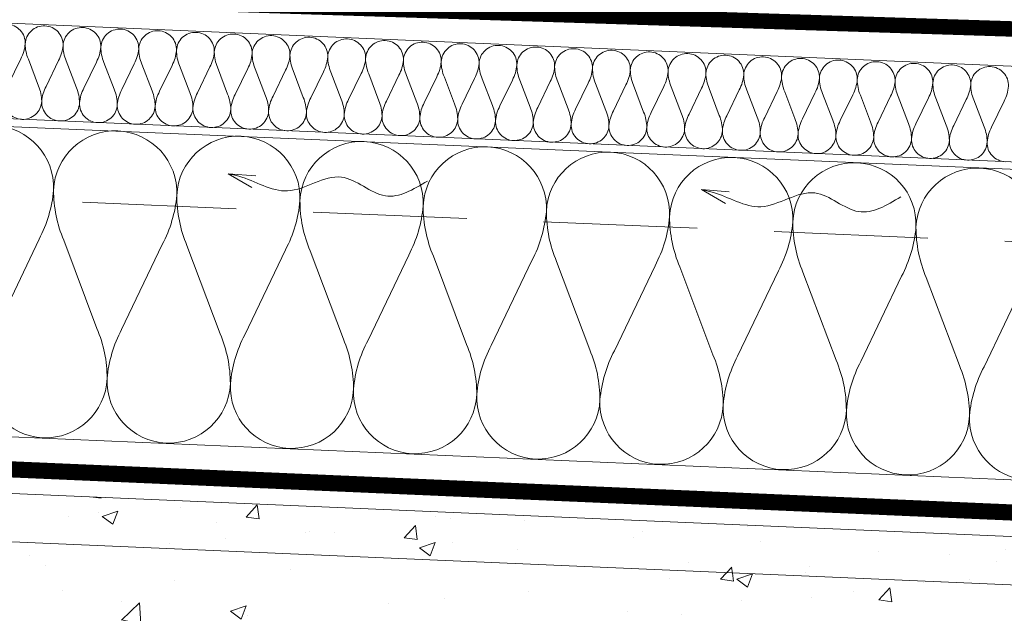
# Model space of a CAD drawing. Units: millimetres. Extents: x 15055 to 15240, y 1476 to 1763.
# Drawn here: x 15170 to 15211, y 1625 to 1649 of the extents above; entities that cross this region are included whole.
import ezdxf

# ---------------------------------------------------------------- set-up
doc = ezdxf.new("R2010")
doc.units = ezdxf.units.MM
doc.linetypes.add('DASHED2', pattern=[9.525, 6.35, -3.175])
for name, color, linetype, lineweight in [('Betonas', 8, 'Continuous', 9), ('Garo izoliacija', 2, 'Continuous', 9), ('Hidroizoliacija', 5, 'Continuous', 18), ('Ventiliaciniai kanalai', 7, 'Continuous', 9), ('Šilumos izoliacija', 40, 'Continuous', 9)]:
    doc.layers.add(name, color=color, linetype=linetype, lineweight=lineweight)
pattern_1 = [(47.52983, (12828.0644, 1080.521), (6.527823, -0.855947), [0.6858, -7.5438]), (352.52983, (12828.0644, 1080.521), (-0.971145, 6.926338), [0.54864, -6.035061]), (97.98127, (12828.6083, 1080.4495), (5.556678, 6.070391), [0.58284, -6.411249]), (43.71403, (12828.143, 1082.348), (9.684546, -1.932717), [1.0287, -11.3157]), (94.1654, (12828.95, 1082.187), (8.922507, 8.530714), [0.87426, -9.61688]), (348.714, (12828.143, 1082.348), (8.922507, 8.530714), [0.82296, -9.05255]), (18.52983, (12829.037, 1081.8517), (5.294374, -3.913367), [0.6858, -7.5438]), (323.52983, (12829.037, 1081.852), (2.508587, 6.528715), [0.54864, -6.03504]), (68.98127, (12829.478, 1081.5256), (7.802961, 2.615348), [0.58284, -6.411238]), (35.02983, (12828.0644, 1080.5208), (0.2422798, 3.0363607), [0, -5.961888, 0, -6.12648, 0, -6.0579]), (5.02983, (12828.0644, 1080.5208), (2.5587102, 3.499474), [0, -3.493008, 0, -5.824728, 0, -2.30886]), (325.02983, (12826.0271, 1080.6087), (4.8678372, -0.416422), [0, -2.286, 0, -7.13232, 0, -9.46404]), (315.02983, (12825.1136, 1080.648), (5.3671465, 0.68467), [0, -2.9718, 0, -4.736592, 0, -6.72084])]

# ---------------------------------------------------------------- blocks, each defined once
blk = doc.blocks.new('arow')
at = {"layer": 'Ventiliaciniai kanalai', "linetype": 'Continuous'}
for q in [(1863.772, 694.998), (1863.812, 694.877)]:
    blk.add_line((1864.057, 695.019), q, dxfattribs=at)
blk.add_spline([(1862, 694.945), (1862.436, 694.792), (1862.889, 694.985), (1863.445, 694.843), (1863.947, 694.994), (1864.057, 695.019)], degree=3, dxfattribs=at)

msp = doc.modelspace()

# ---------------------------------------------------------------- hatches: boundary and pattern name
at = {"layer": 'Betonas'}
h = msp.add_hatch(dxfattribs=at)
h.set_pattern_fill('AR-CONC', color=8, scale=0.036, angle=-2.4702, style=0)
h.set_pattern_definition(pattern_1)
h.paths.add_polyline_path([(15152.28, 1630.581), (15111.613, 1632.335), (15111.527, 1630.337), (15152.194, 1628.583)])
h.paths.add_polyline_path([(15193.833, 1627.211), (15193.216, 1626.813), (15217.035, 1625.786), (15217.121, 1627.784), (15193.833, 1628.789)])
h.paths.add_polyline_path([(15191.982, 1628.8), (15191.982, 1628.868), (15152.28, 1630.581), (15152.194, 1628.583), (15191.882, 1626.871), (15191.882, 1628.724)])
h = msp.add_hatch(dxfattribs=at)
h.set_pattern_fill('AR-CONC', color=8, scale=0.036, angle=-2.4702, style=0)
h.set_pattern_definition(pattern_1)
h.paths.add_polyline_path([(15152.194, 1628.583), (15111.613, 1630.334), (15111.613, 1619.624), (15151.922, 1619.624)])
h.paths.add_polyline_path([(15191.882, 1624.172), (15191.882, 1626.871), (15152.194, 1628.583), (15151.922, 1619.624), (15216.764, 1619.494), (15217.035, 1625.786), (15192.882, 1626.828), (15192.882, 1624.172), (15192.962, 1624.052), (15192.962, 1623.678), (15192.373, 1622.784), (15191.802, 1623.678), (15191.802, 1624.052)])

# ---------------------------------------------------------------- linework, layer by layer
at = {"layer": 'Betonas', "linetype": 'Continuous'}
msp.add_lwpolyline([(15217.38, 1627.773), (15111.613, 1632.335), (15111.613, 1630.334), (15217.364, 1625.787)], dxfattribs=at)
at = {"layer": 'Garo izoliacija', "const_width": 0.667, "flags": 128}
msp.add_lwpolyline([(15217.388, 1628.772), (15124.112, 1632.796), (15122.757, 1632.855), (15111.613, 1633.335)], dxfattribs=at)
at = {"layer": 'Hidroizoliacija', "const_width": 0.64, "flags": 128}
msp.add_lwpolyline([(15217.405, 1648.818), (15150.961, 1650.926), (15149.627, 1652.167), (15138.99, 1652.539)], dxfattribs=at)
at = {"layer": 'Ventiliaciniai kanalai', "linetype": 'DASHED2'}
msp.add_line((15217.405, 1639.967), (15119.955, 1644.093), dxfattribs=at)
at = {"layer": 'Šilumos izoliacija'}
for p, q in [((15123.67, 1647.295), (15217.405, 1643.251)), ((15123.654, 1646.938), (15217.405, 1642.964))]:
    msp.add_line(p, q, dxfattribs=at)
for points in [[(15123.654, 1646.938), (15123.84, 1651.247), (15217.405, 1647.211)], [(15217.398, 1630.114), (15127.815, 1633.979), (15127.111, 1634.604), (15119.955, 1634.896), (15119.955, 1647.095)]]:
    msp.add_lwpolyline(points, dxfattribs=at)
for points in [[(15169.935, 1646.705), (15170.45, 1647.775, 0.100796), (15170.633, 1648.392, 0.414304), (15169.886, 1649.205, 0.414304)], [(15211.083, 1643.524, -0.414304), (15210.337, 1644.337, -0.100796), (15210.52, 1644.954), (15211.035, 1646.025, 0.100796), (15211.218, 1646.641, 0.414304), (15210.471, 1647.454, 0.414304), (15209.657, 1646.709, 0.100796), (15209.786, 1646.078), (15210.207, 1644.967, -0.100796), (15210.337, 1644.337, -0.414304), (15209.522, 1643.592, -0.414304), (15208.776, 1644.404, -0.100796), (15208.959, 1645.021), (15209.474, 1646.092, 0.100796), (15209.657, 1646.709, 0.414304), (15208.91, 1647.522, 0.414304), (15208.096, 1646.776, 0.100796), (15208.225, 1646.146), (15208.646, 1645.035, -0.100796), (15208.776, 1644.404, -0.414304), (15207.961, 1643.659, -0.414304), (15207.215, 1644.472, -0.100796), (15207.398, 1645.088), (15207.913, 1646.159, 0.100796), (15208.096, 1646.776, 0.414304), (15207.349, 1647.589, 0.414304), (15206.535, 1646.843, 0.100796), (15206.664, 1646.213), (15207.085, 1645.102, -0.100796), (15207.215, 1644.472, -0.414304), (15206.401, 1643.726, -0.414304), (15205.654, 1644.539, -0.100796), (15205.837, 1645.156), (15206.352, 1646.227, 0.100796), (15206.535, 1646.843, 0.414304), (15205.788, 1647.656, 0.414304), (15204.974, 1646.911, 0.100796), (15205.103, 1646.28), (15205.524, 1645.169, -0.100796), (15205.654, 1644.539, -0.414304), (15204.84, 1643.794, -0.414304), (15204.093, 1644.606, -0.100796), (15204.276, 1645.223), (15204.791, 1646.294, 0.100796), (15204.974, 1646.911, 0.414304), (15204.227, 1647.724, 0.414304), (15203.413, 1646.978, 0.100796), (15203.542, 1646.348), (15203.963, 1645.237, -0.100796), (15204.093, 1644.606, -0.414304), (15203.279, 1643.861, -0.414304), (15202.532, 1644.674, -0.100796), (15202.715, 1645.291), (15203.23, 1646.361, 0.100796), (15203.413, 1646.978, 0.414304), (15202.666, 1647.791, 0.414304), (15201.852, 1647.045, 0.100796), (15201.981, 1646.415), (15202.403, 1645.304, -0.100796), (15202.532, 1644.674, -0.414304), (15201.718, 1643.928, -0.414304), (15200.971, 1644.741, -0.100796), (15201.154, 1645.358), (15201.669, 1646.429, 0.100796), (15201.852, 1647.045, 0.414304), (15201.105, 1647.858, 0.414304), (15200.291, 1647.113, 0.100796), (15200.42, 1646.482), (15200.842, 1645.371, -0.100796), (15200.971, 1644.741, -0.414304), (15200.157, 1643.996, -0.414304), (15199.41, 1644.808, -0.100796), (15199.593, 1645.425), (15200.108, 1646.496, 0.100796), (15200.291, 1647.113, 0.414304), (15199.544, 1647.926, 0.414304), (15198.73, 1647.18, 0.100796), (15198.859, 1646.55), (15199.281, 1645.439, -0.100796), (15199.41, 1644.808, -0.414304), (15198.596, 1644.063, -0.414304), (15197.849, 1644.876, -0.100796), (15198.032, 1645.493), (15198.547, 1646.563, 0.100796), (15198.73, 1647.18, 0.414304), (15197.983, 1647.993, 0.414304), (15197.169, 1647.247, 0.100796), (15197.298, 1646.617), (15197.72, 1645.506, -0.100796), (15197.849, 1644.876, -0.414304), (15197.035, 1644.13, -0.414304), (15196.288, 1644.943, -0.100796), (15196.471, 1645.56), (15196.986, 1646.631, 0.100796), (15197.169, 1647.247, 0.414304), (15196.422, 1648.06, 0.414304), (15195.608, 1647.315, 0.100796), (15195.737, 1646.685), (15196.159, 1645.573, -0.100796), (15196.288, 1644.943, -0.414304), (15195.474, 1644.198, -0.414304), (15194.727, 1645.011, -0.100796), (15194.91, 1645.627), (15195.425, 1646.698, 0.100796), (15195.608, 1647.315, 0.414304), (15194.861, 1648.128, 0.414304), (15194.047, 1647.382, 0.100796), (15194.177, 1646.752), (15194.598, 1645.641, -0.100796), (15194.727, 1645.011, -0.414304), (15193.913, 1644.265, -0.414304), (15193.166, 1645.078, -0.100796), (15193.349, 1645.695), (15193.864, 1646.765, 0.100796), (15194.047, 1647.382, 0.414304), (15193.3, 1648.195, 0.414304), (15192.486, 1647.449, 0.100796), (15192.616, 1646.819), (15193.037, 1645.708, -0.100796), (15193.166, 1645.078, -0.414304), (15192.352, 1644.332, -0.414304), (15191.605, 1645.145, -0.100796), (15191.788, 1645.762), (15192.303, 1646.833, 0.100796), (15192.486, 1647.449, 0.414304), (15191.739, 1648.262, 0.414304), (15190.925, 1647.517, 0.100796), (15191.055, 1646.887), (15191.476, 1645.775, -0.100796), (15191.605, 1645.145, -0.414304), (15190.791, 1644.4, -0.414304), (15190.044, 1645.213, -0.100796), (15190.227, 1645.829), (15190.742, 1646.9, 0.100796), (15190.925, 1647.517, 0.414304), (15190.179, 1648.33, 0.414304), (15189.364, 1647.584, 0.100796), (15189.494, 1646.954), (15189.915, 1645.843, -0.100796), (15190.044, 1645.213, -0.414304), (15189.23, 1644.467, -0.414304), (15188.483, 1645.28, -0.100796), (15188.666, 1645.897), (15189.181, 1646.967, 0.100796), (15189.364, 1647.584, 0.414304), (15188.618, 1648.397, 0.414304), (15187.803, 1647.651, 0.100796), (15187.933, 1647.021), (15188.354, 1645.91, -0.100796), (15188.483, 1645.28, -0.414304), (15187.669, 1644.534, -0.414304), (15186.922, 1645.347, -0.100796), (15187.105, 1645.964), (15187.62, 1647.035, 0.100796), (15187.803, 1647.651, 0.414304), (15187.057, 1648.464, 0.414304), (15186.243, 1647.719, 0.100796), (15186.372, 1647.089), (15186.793, 1645.977, -0.100796), (15186.922, 1645.347, -0.414304), (15186.108, 1644.602, -0.414304), (15185.361, 1645.415, -0.100796), (15185.544, 1646.031), (15186.06, 1647.102, 0.100796), (15186.243, 1647.719, 0.414304), (15185.496, 1648.532, 0.414304), (15184.682, 1647.786, 0.100796), (15184.811, 1647.156), (15185.232, 1646.045, -0.100796), (15185.361, 1645.415, -0.414304), (15184.547, 1644.669, -0.414304), (15183.8, 1645.482, -0.100796), (15183.983, 1646.099), (15184.499, 1647.169, 0.100796), (15184.682, 1647.786, 0.414304), (15183.935, 1648.599, 0.414304), (15183.121, 1647.853, 0.100796), (15183.25, 1647.223), (15183.671, 1646.112, -0.100796), (15183.8, 1645.482, -0.414304), (15182.986, 1644.736, -0.414304), (15182.239, 1645.549, -0.100796), (15182.422, 1646.166), (15182.938, 1647.237, 0.100796), (15183.121, 1647.853, 0.414304), (15182.374, 1648.666, 0.414304), (15181.56, 1647.921, 0.100796), (15181.689, 1647.291), (15182.11, 1646.179, -0.100796), (15182.239, 1645.549, -0.414304), (15181.425, 1644.804, -0.414304), (15180.678, 1645.617, -0.100796), (15180.861, 1646.233), (15181.377, 1647.304, 0.100796), (15181.56, 1647.921, 0.414304), (15180.813, 1648.734, 0.414304), (15179.999, 1647.988, 0.100796), (15180.128, 1647.358), (15180.549, 1646.247, -0.100796), (15180.678, 1645.617, -0.414304), (15179.864, 1644.871, -0.414304), (15179.117, 1645.684, -0.100796), (15179.3, 1646.301), (15179.816, 1647.371, 0.100796), (15179.999, 1647.988, 0.414304), (15179.252, 1648.801, 0.414304), (15178.438, 1648.055, 0.100796), (15178.567, 1647.425), (15178.988, 1646.314, -0.100796), (15179.117, 1645.684, -0.414304), (15178.303, 1644.938, -0.414304), (15177.556, 1645.751, -0.100796), (15177.739, 1646.368), (15178.255, 1647.439, 0.100796), (15178.438, 1648.055, 0.414304), (15177.691, 1648.868, 0.414304), (15176.877, 1648.123, 0.100796), (15177.006, 1647.493), (15177.427, 1646.381, -0.100796), (15177.556, 1645.751, -0.414304), (15176.742, 1645.006, -0.414304), (15175.995, 1645.819, -0.100796), (15176.178, 1646.435), (15176.694, 1647.506, 0.100796), (15176.877, 1648.123, 0.414304), (15176.13, 1648.936, 0.414304), (15175.316, 1648.19, 0.100796), (15175.445, 1647.56), (15175.866, 1646.449, -0.100796), (15175.995, 1645.819, -0.414304), (15175.181, 1645.073, -0.414304), (15174.434, 1645.886, -0.100796), (15174.617, 1646.503), (15175.133, 1647.573, 0.100796), (15175.316, 1648.19, 0.414304), (15174.569, 1649.003, 0.414304), (15173.755, 1648.257, 0.100796), (15173.884, 1647.627), (15174.305, 1646.516, -0.100796), (15174.434, 1645.886, -0.414304), (15173.62, 1645.14, -0.414304), (15172.874, 1645.953, -0.100796), (15173.057, 1646.57), (15173.572, 1647.641, 0.100796), (15173.755, 1648.257, 0.414304), (15173.008, 1649.07, 0.414304), (15172.194, 1648.325, 0.100796), (15172.323, 1647.695), (15172.744, 1646.583, -0.100796), (15172.874, 1645.953, -0.414304), (15172.059, 1645.208, -0.414304), (15171.313, 1646.021, -0.100796), (15171.496, 1646.637), (15172.011, 1647.708, 0.100796), (15172.194, 1648.325, 0.414304), (15171.447, 1649.138, 0.414304), (15170.633, 1648.392, 0.100796), (15170.762, 1647.762), (15171.183, 1646.651, -0.100796), (15171.313, 1646.021, -0.414304), (15170.498, 1645.275, -0.414304), (15169.752, 1646.088, -0.100796)], [(15212.485, 1640.595, 0.413865), (15210.053, 1643.262, 0.413865), (15207.4, 1640.814, 0.100165), (15207.82, 1638.746), (15209.191, 1635.1, -0.100165), (15209.611, 1633.032, -0.413865), (15206.958, 1630.584, -0.413865), (15204.526, 1633.251, -0.100165), (15205.123, 1635.275), (15206.803, 1638.79, 0.100165), (15207.4, 1640.814, 0.413865), (15204.967, 1643.482, 0.413865), (15202.314, 1641.034, 0.100165), (15202.735, 1638.966), (15204.106, 1635.319, -0.100165), (15204.526, 1633.251, -0.413865), (15201.873, 1630.803, -0.413865), (15199.441, 1633.471, -0.100165), (15200.038, 1635.495), (15201.718, 1639.01, 0.100165), (15202.314, 1641.034, 0.413865), (15199.882, 1643.701, 0.413865), (15197.229, 1641.253, 0.100165), (15197.649, 1639.185), (15199.02, 1635.539, -0.100165), (15199.441, 1633.471, -0.413865), (15196.788, 1631.023, -0.413865), (15194.355, 1633.69, -0.100165), (15194.952, 1635.714), (15196.632, 1639.229, 0.100165), (15197.229, 1641.253, 0.413865), (15194.797, 1643.921, 0.413865), (15192.144, 1641.473, 0.100165), (15192.564, 1639.405), (15193.935, 1635.758, -0.100165), (15194.355, 1633.69, -0.413865), (15191.702, 1631.242, -0.413865), (15189.27, 1633.909, -0.100165), (15189.867, 1635.934), (15191.547, 1639.448, 0.100165), (15192.144, 1641.473, 0.413865), (15189.711, 1644.14, 0.413865), (15187.058, 1641.692, 0.100165), (15187.479, 1639.624), (15188.85, 1635.977, -0.100165), (15189.27, 1633.909, -0.413865), (15186.617, 1631.461, -0.413865), (15184.185, 1634.129, -0.100165), (15184.782, 1636.153), (15186.462, 1639.668, 0.100165), (15187.058, 1641.692, 0.413865), (15184.626, 1644.359, 0.413865), (15181.973, 1641.911, 0.100165), (15182.393, 1639.843), (15183.765, 1636.197, -0.100165), (15184.185, 1634.129, -0.413865), (15181.532, 1631.681, -0.413865), (15179.1, 1634.348, -0.100165), (15179.696, 1636.372), (15181.376, 1639.887, 0.100165), (15181.973, 1641.911, 0.413865), (15179.541, 1644.579, 0.413865), (15176.888, 1642.131, 0.100165), (15177.308, 1640.063), (15178.679, 1636.416, -0.100165), (15179.1, 1634.348, -0.413865), (15176.447, 1631.9, -0.413865), (15174.014, 1634.568, -0.100165), (15174.611, 1636.592), (15176.291, 1640.107, 0.100165), (15176.888, 1642.131, 0.413865), (15174.456, 1644.798, 0.413865), (15171.803, 1642.35, 0.100165), (15172.223, 1640.282), (15173.594, 1636.636, -0.100165), (15174.014, 1634.568, -0.413865), (15171.361, 1632.12, -0.413865), (15168.929, 1634.787, -0.100165)], [(15169.526, 1636.811), (15171.206, 1640.326, 0.100165), (15171.803, 1642.35, 0.413865), (15169.37, 1645.017, 0.413865)], [(15212.044, 1630.365, -0.413865), (15209.611, 1633.032, -0.100165), (15210.208, 1635.056), (15211.888, 1638.571, 0.100165)]]:
    msp.add_lwpolyline(points, format="xyb", dxfattribs=at)

# ---------------------------------------------------------------- block references
at = {"layer": 'Ventiliaciniai kanalai', "linetype": 'Continuous', "xscale": -4, "yscale": 4, "zscale": 4}
for p in [(22635.241, -1137.053), (22654.78, -1137.706)]:
    msp.add_blockref('arow', p, dxfattribs=at)

doc.saveas('drawing.dxf')
